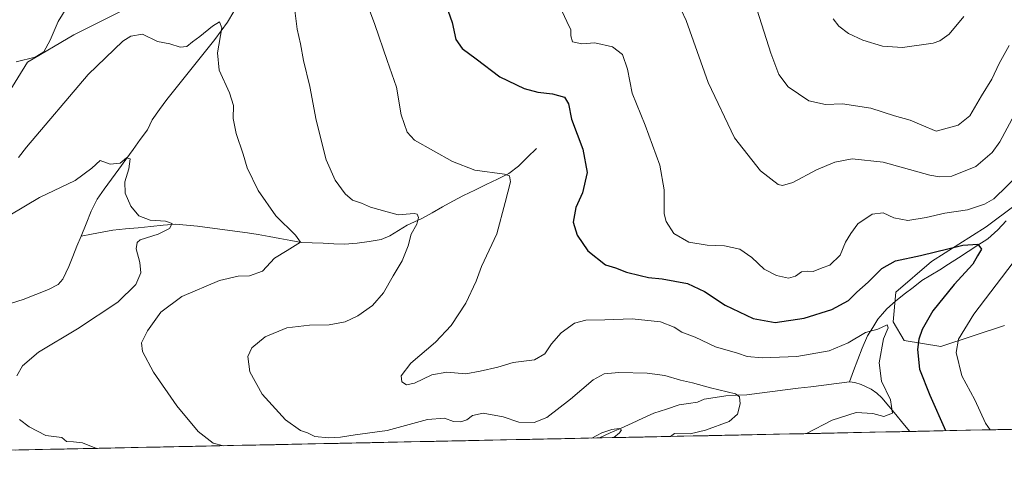
# Model space of a CAD drawing. Units: metres. Extents: x 641608 to 645069, y 4727569 to 4729953.
# Drawn here: x 644513 to 644872, y 4727626 to 4727785 of the extents above; entities that cross this region are included whole.
import ezdxf

# ---------------------------------------------------------------- set-up
doc = ezdxf.new("R2010")
doc.units = ezdxf.units.M
doc.header["$MEASUREMENT"] = 0
for name, color, linetype, lineweight in [('Corriente natural lineal', 142, 'Continuous', 13), ('Curva de nivel maestra', 36, 'Continuous', 30), ('Curva de nivel normal', 36, 'Continuous', 0), ('Entidad de ámbito territorial CxS', 92, 'Continuous', 0), ('Matorral CxS', 135, 'Continuous', 0), ('Municipio CxS', 142, 'Continuous', 0)]:
    doc.layers.add(name, color=color, linetype=linetype, lineweight=lineweight)

# ---------------------------------------------------------------- blocks, each defined once
blk = doc.blocks.new('*U151')
at = {"layer": 'Matorral CxS', "color": 135, "linetype": 'Continuous', "lineweight": 0}
for points in [[(644482.76, 4727716.76, 556.24), (644515.58, 4727769.76, 564.5), (644532.45, 4727779.76, 562.33), (644590.07, 4727808.69, 562.9)], [(644875.85, 4727717.64, 577.78), (644865.28, 4727709.72, 575.97), (644845.31, 4727697.09, 572.79), (644832.28, 4727685.93, 571.61), (644831.32, 4727675.11, 571.92), (644835.32, 4727668.23, 574.19), (644848.71, 4727666.07, 579.07), (644872, 4727673.71, 584.92)], [(645068.69, 4727639.86, 608.24), (644383.49, 4727625.64, 544.85)]]:
    blk.add_polyline3d(points, dxfattribs=at)
blk = doc.blocks.new('*U164')
at = {"layer": 'Matorral CxS', "color": 135, "linetype": 'Continuous', "lineweight": 0}
for points in [[(644872, 4727673.71, 584.92), (644848.71, 4727666.07, 579.07), (644835.32, 4727668.23, 574.19), (644831.32, 4727675.11, 571.92), (644832.28, 4727685.93, 571.61), (644845.31, 4727697.09, 572.79), (644865.28, 4727709.72, 575.97), (644875.85, 4727717.64, 577.78)], [(644590.07, 4727808.69, 562.9), (644532.45, 4727779.76, 562.33), (644515.58, 4727769.76, 564.5), (644482.76, 4727716.76, 556.24)]]:
    blk.add_polyline3d(points, dxfattribs=at)
blk = doc.blocks.new('*U174')
at = {"layer": 'Matorral CxS', "color": 135, "linetype": 'Continuous', "lineweight": 0}
for points in [[(644872, 4727673.71, 584.92), (644848.71, 4727666.07, 579.07), (644835.32, 4727668.23, 574.19), (644831.32, 4727675.11, 571.92), (644832.28, 4727685.93, 571.61), (644845.31, 4727697.09, 572.79), (644865.28, 4727709.72, 575.97), (644875.85, 4727717.64, 577.78)], [(644590.07, 4727808.69, 562.9), (644532.45, 4727779.76, 562.33), (644515.58, 4727769.76, 564.5), (644482.76, 4727716.76, 556.24)]]:
    blk.add_polyline3d(points, dxfattribs=at)
blk = doc.blocks.new('*U186')
at = {"layer": 'Curva de nivel normal', "color": 36, "linetype": 'Continuous', "lineweight": 0}
blk.add_polyline3d([(644809.41, 4727785.51, 595), (644811.46, 4727782.89, 595), (644815.04, 4727780.27, 595), (644820.3, 4727777.8, 595), (644827.49, 4727775.62, 595), (644834.8, 4727775.07, 595), (644845.92, 4727776.73, 595), (644848.42, 4727777.52, 595), (644851.77, 4727780, 595), (644857.17, 4727786.39, 595)], dxfattribs=at)
blk = doc.blocks.new('*U201')
at = {"layer": 'Curva de nivel normal', "color": 36, "linetype": 'Continuous', "lineweight": 0}
for points in [[(644709.16, 4727791.39, 580), (644713.01, 4727783.06, 580), (644713.79, 4727781.66, 580), (644713.74, 4727779.35, 580), (644714.32, 4727777.18, 580), (644717.76, 4727776.43, 580), (644722.55, 4727776.78, 580), (644728.97, 4727775.38, 580), (644732.63, 4727772.6, 580), (644734.41, 4727767.21, 580), (644736.18, 4727758.5, 580), (644740.85, 4727746.84, 580), (644746.26, 4727732.25, 580), (644747.86, 4727723.18, 580), (644747.77, 4727714.42, 580), (644748.53, 4727711.68, 580), (644751.28, 4727707.26, 580), (644756.8, 4727704.06, 580), (644763.54, 4727702.96, 580), (644769.77, 4727702.81, 580), (644775.4, 4727701.5, 580), (644779.8, 4727698.56, 580), (644784.32, 4727694.31, 580), (644788.75, 4727691.99, 580), (644793.2, 4727690.94, 580), (644795.73, 4727691.68, 580), (644797.84, 4727693.31, 580), (644800.17, 4727693.59, 580), (644802.17, 4727693.44, 580), (644805.41, 4727694.72, 580), (644808.25, 4727695.78, 580), (644811.95, 4727699.32, 580), (644813.9, 4727704.07, 580), (644815.86, 4727707.25, 580), (644818.5, 4727710.81, 580), (644823.67, 4727714.37, 580), (644827.73, 4727714.82, 580), (644831.57, 4727712.94, 580), (644836.7, 4727712.03, 580), (644843.43, 4727713.07, 580), (644850.13, 4727714.73, 580), (644858.41, 4727715.95, 580), (644864.65, 4727717.93, 580), (644868, 4727719.9, 580), (644877.78, 4727729.38, 580)], [(644875.06, 4727696.73, 580), (644860.8, 4727677.89, 580), (644855.15, 4727668.7, 580), (644854.31, 4727663.88, 580), (644856.35, 4727655.32, 580), (644861.17, 4727646.6, 580), (644864.97, 4727638.04, 580), (644866.68, 4727635.67, 580)]]:
    blk.add_polyline3d(points, dxfattribs=at)
blk = doc.blocks.new('*U202')
at = {"layer": 'Curva de nivel normal', "color": 36, "linetype": 'Continuous', "lineweight": 0}
for points in [[(644587.05, 4727629.86, 560), (644583.26, 4727630.84, 560), (644577.8, 4727635.1, 560), (644570.04, 4727644.36, 560), (644561.57, 4727656.71, 560), (644557.46, 4727664.2, 560), (644557.18, 4727667.39, 560), (644559.28, 4727671.73, 560), (644564.18, 4727678.53, 560), (644571.81, 4727684.28, 560), (644585.55, 4727690.08, 560), (644592.4, 4727691.74, 560), (644596.51, 4727691.83, 560), (644601.29, 4727693.59, 560), (644605.71, 4727698.28, 560), (644610.22, 4727701.12, 560), (644615.16, 4727704.07, 560), (644613.34, 4727706.66, 560), (644606.14, 4727713.77, 560), (644599.67, 4727723, 560), (644595.7, 4727731.25, 560), (644594.23, 4727736.19, 560), (644591.69, 4727743.73, 560), (644590.6, 4727749.18, 560), (644590.68, 4727753.9, 560), (644589.27, 4727758.59, 560), (644585.51, 4727766.83, 560), (644584.87, 4727773.19, 560), (644586.4, 4727782.32, 560), (644585.63, 4727784.42, 560), (644583.07, 4727782.86, 560), (644578.41, 4727779.08, 560), (644575.74, 4727777.2, 560), (644573.7, 4727775.42, 560), (644571.2, 4727775.18, 560), (644567.42, 4727776.4, 560), (644563.02, 4727777.34, 560), (644557.56, 4727779.93, 560), (644553.28, 4727779.27, 560), (644550.38, 4727777.4, 560), (644537.74, 4727765.24, 560), (644515.2, 4727738.75, 560), (644512.27, 4727735.04, 560)], [(644729.44, 4727632.82, 560), (644731.48, 4727634.6, 560), (644732.24, 4727635.68, 560), (644731.33, 4727636.09, 560), (644728.65, 4727635.83, 560), (644725.09, 4727634.58, 560), (644721.37, 4727632.65, 560)]]:
    blk.add_polyline3d(points, dxfattribs=at)
blk = doc.blocks.new('*U207')
at = {"layer": 'Curva de nivel normal', "color": 36, "linetype": 'Continuous', "lineweight": 0}
blk.add_polyline3d([(644799.7, 4727634.28, 570), (644809.08, 4727639.2, 570), (644817.82, 4727642.04, 570), (644823.86, 4727641.59, 570), (644827.89, 4727640.57, 570), (644831.08, 4727641.76, 570), (644830.31, 4727646.6, 570), (644827.13, 4727653.45, 570), (644826.24, 4727660.07, 570), (644827.77, 4727668.89, 570), (644829.5, 4727672.87, 570), (644829.09, 4727673.97, 570), (644825.73, 4727672.42, 570), (644821.24, 4727671.12, 570), (644814.98, 4727667.43, 570), (644807.96, 4727664.45, 570), (644796.22, 4727662.36, 570), (644783.56, 4727661.96, 570), (644778.07, 4727662.42, 570), (644774.5, 4727663.57, 570), (644766.58, 4727665.95, 570), (644759.08, 4727669.4, 570), (644754.28, 4727671.29, 570), (644751.42, 4727673.16, 570), (644746.41, 4727675.02, 570), (644736.07, 4727676.15, 570), (644726.19, 4727675.8, 570), (644719.18, 4727675.61, 570), (644715.15, 4727674.51, 570), (644710.26, 4727671.06, 570), (644706.66, 4727667.06, 570), (644704.21, 4727663.36, 570), (644700.49, 4727661.16, 570), (644692.74, 4727660.2, 570), (644687.1, 4727658.47, 570), (644680.62, 4727657.04, 570), (644675.5, 4727656.14, 570), (644668.51, 4727656.75, 570), (644663.07, 4727655.71, 570), (644656.74, 4727652.73, 570), (644653.76, 4727652.09, 570), (644652.11, 4727653.19, 570), (644651.91, 4727655.39, 570), (644655.36, 4727659.94, 570), (644664.42, 4727667.59, 570), (644670.12, 4727673.74, 570), (644675.45, 4727681.92, 570), (644679.21, 4727689.88, 570), (644681.11, 4727695.26, 570), (644686.75, 4727707.18, 570), (644689.86, 4727718.55, 570), (644691.75, 4727726.07, 570), (644691.34, 4727728.31, 570), (644689.55, 4727728.9, 570), (644678.75, 4727730.35, 570), (644670.58, 4727733.57, 570), (644656.76, 4727741.28, 570), (644654.03, 4727744.26, 570), (644651.91, 4727750.55, 570), (644650.18, 4727760.59, 570), (644646.8, 4727770.39, 570), (644642.28, 4727783.54, 570), (644639.2, 4727791.67, 570)], dxfattribs=at)
blk = doc.blocks.new('*U208')
at = {"layer": 'Curva de nivel normal', "color": 36, "linetype": 'Continuous', "lineweight": 0}
for points in [[(644541.17159, 4727628.91263, 555), (644540.1, 4727629.07, 555), (644535.57, 4727630.87, 555), (644532.35, 4727631.33, 555), (644529.83, 4727631.39, 555), (644528.07, 4727632.9, 555), (644522.28, 4727633.6, 555), (644516.21, 4727636.72, 555), (644512.63, 4727639.45, 555)], [(644511.7, 4727655.31, 555), (644513.76, 4727659.06, 555), (644519.56, 4727663.93, 555), (644533.81, 4727672.54, 555), (644548.46, 4727682.26, 555), (644555.13, 4727688.73, 555), (644556.88, 4727692.91, 555), (644556.56, 4727696.65, 555), (644555.24, 4727701.66, 555), (644555.51, 4727704.04, 555), (644556.6, 4727704.91, 555), (644563.17, 4727707.06, 555), (644567.32, 4727709.06, 555), (644568.34, 4727710.88, 555), (644565.9, 4727711.81, 555), (644560.28, 4727712.08, 555), (644556.16, 4727713.71, 555), (644553.2, 4727717.3, 555), (644551.19, 4727721.95, 555), (644551.01, 4727726.16, 555), (644552.52, 4727730.87, 555), (644553.06, 4727734.46, 555), (644551.69, 4727734.9, 555), (644549.41, 4727732.93, 555), (644545.74, 4727732.6, 555), (644542.01, 4727733.95, 555), (644538.99, 4727731.08, 555), (644532.92, 4727726.64, 555), (644519.96, 4727720.4, 555), (644509.16, 4727713.98, 555)]]:
    blk.add_polyline3d(points, dxfattribs=at)
blk = doc.blocks.new('*U215')
at = {"layer": 'Curva de nivel maestra', "color": 36, "linetype": 'Continuous', "lineweight": 30}
blk.add_polyline3d([(644669.03, 4727788.31, 575), (644670.43, 4727784.29, 575), (644671.81, 4727778.01, 575), (644674.07, 4727774.72, 575), (644679.25, 4727771.02, 575), (644687.88, 4727764.42, 575), (644696.68, 4727760.14, 575), (644701.74, 4727758.82, 575), (644707.01, 4727758.26, 575), (644711.49, 4727756.96, 575), (644712.88, 4727754.61, 575), (644714.02, 4727748.94, 575), (644718.15, 4727738.04, 575), (644719.7, 4727729.49, 575), (644718.03, 4727722.11, 575), (644715.52, 4727716.8, 575), (644714.65, 4727711.37, 575), (644716.05, 4727706.63, 575), (644719.92, 4727700.97, 575), (644726.41, 4727695.84, 575), (644730.1, 4727694.72, 575), (644734.1, 4727693.12, 575), (644739.08, 4727692, 575), (644742.11, 4727691.24, 575), (644747.07, 4727690.7, 575), (644756.33, 4727688.98, 575), (644762.48, 4727686.14, 575), (644770.04, 4727681.15, 575), (644775.12, 4727678.74, 575), (644780.28, 4727676.21, 575), (644788.25, 4727674.87, 575), (644798.81, 4727676.41, 575), (644808.92, 4727679.52, 575), (644815.06, 4727682.85, 575), (644818.12, 4727685.87, 575), (644822.24, 4727689.52, 575), (644827.23, 4727694.49, 575), (644832.24, 4727697.35, 575), (644841.34, 4727699.26, 575), (644856.73, 4727703.05, 575), (644862.21, 4727703.37, 575), (644863.52, 4727701.52, 575), (644862.14, 4727699.14, 575), (644860.37, 4727696.03, 575), (644853.56, 4727688.72, 575), (644845.77, 4727679.06, 575), (644841.91, 4727672.28, 575), (644840.75, 4727668.71, 575), (644840.24, 4727664.98, 575), (644840.89, 4727657.83, 575), (644844.75, 4727648.31, 575), (644850.39, 4727635.39, 575), (644850.43, 4727635.33, 575)], dxfattribs=at)

msp = doc.modelspace()

# ---------------------------------------------------------------- linework, layer by layer
at = {"layer": 'Corriente natural lineal', "color": 142, "linetype": 'Continuous', "lineweight": 13}
for points in [[(644590.76, 4727788.3, 560.42), (644588.55, 4727784.39, 560.31), (644586.2, 4727781.24, 559.98), (644583.84, 4727778.09, 559.65), (644580.93, 4727774.44, 558.98), (644578.02, 4727770.78, 558.72), (644575.12, 4727767.13, 558.28), (644572.21, 4727763.47, 557.83), (644569.3, 4727759.82, 557.61), (644566.39, 4727756.16, 557.04), (644563.73, 4727752.45, 556.78), (644561.06, 4727748.73, 556.23), (644559.32, 4727745.12, 556.11), (644556.69, 4727741.51, 555.85), (644554.07, 4727737.9, 555.4), (644551.44, 4727734.29, 554.96), (644548.82, 4727730.68, 554.67), (644546.19, 4727727.07, 554.09), (644543.57, 4727723.46, 553.86), (644540.94, 4727719.85, 553.49), (644538.73, 4727715.38, 553.37), (644536.9, 4727710.83, 552.5), (644535.07, 4727706.28, 552.28)], [(644701.2, 4727738.25, 571.7), (644697.96, 4727735.06, 571.25), (644694.72, 4727731.87, 570.65), (644691.17, 4727729.12, 569.87), (644687.02, 4727727.11, 569.47), (644682.87, 4727725.11, 569), (644678.71, 4727723.1, 568.14), (644674.56, 4727721.09, 567.56), (644670.76, 4727719.01, 566.93), (644666.97, 4727716.94, 566.39), (644663.17, 4727714.86, 566.01), (644659.37, 4727712.78, 565.27), (644656.74, 4727711.55, 564.82), (644654.1, 4727710.31, 564.49), (644650.9, 4727708.37, 563.76), (644647.7, 4727706.43, 563.52), (644644.61, 4727705.08, 563.2), (644640.2, 4727704.4, 562.79), (644635.78, 4727703.72, 562.28), (644631.19, 4727703.37, 561.99), (644627.28, 4727703.53, 561.61), (644623.36, 4727703.69, 561.06), (644619.45, 4727703.84, 560.48), (644615.53, 4727704, 559.91), (644611.58, 4727704.71, 559.47), (644607.62, 4727705.42, 558.9), (644603.67, 4727706.14, 558.36), (644599.71, 4727706.85, 557.87), (644595.76, 4727707.56, 557.44), (644591.2, 4727708.15, 556.71), (644586.65, 4727708.74, 556.38), (644582.09, 4727709.33, 556.42), (644577.53, 4727709.92, 556.09), (644573.61, 4727710.32, 555.79), (644569.69, 4727710.72, 555.46), (644565.1, 4727710.28, 554.94), (644560.5, 4727709.83, 554.47), (644555.91, 4727709.39, 554.24), (644551.31, 4727708.94, 553.69), (644546.72, 4727708.5, 553.07), (644542.84, 4727707.76, 552.69), (644538.95, 4727707.02, 552.36), (644535.07, 4727706.28, 552.28)], [(644815.38, 4727653.13, 567.46), (644816.91, 4727657.22, 567.73), (644818.44, 4727661.31, 568.36), (644819.97, 4727665.4, 568.92), (644821.99, 4727669.94, 569.44), (644823.89, 4727672.98, 570.16), (644825.79, 4727676.01, 570.52), (644827.43, 4727677.92, 570.68), (644829.06, 4727679.83, 570.93), (644832.14, 4727682.57, 571.26), (644835.37, 4727685.09, 571.73), (644838.6, 4727687.61, 571.86), (644841.83, 4727690.13, 572.16), (644845.07, 4727692.1, 572.45), (644848.3, 4727694.06, 572.73), (644851.54, 4727696.03, 573.27), (644855.12, 4727698.35, 573.56), (644858.7, 4727700.67, 574.44), (644862.28, 4727702.99, 574.79), (644865.86, 4727705.31, 575.49), (644869.5, 4727708.58, 576.17), (644872.58, 4727711.9, 576.71)], [(644535.07, 4727706.28, 552.28), (644533.6, 4727702.61, 552.18), (644532.12, 4727698.94, 551.78), (644530.65, 4727695.27, 551.5), (644529.54, 4727692.95, 551.45), (644528.43, 4727690.63, 551.33), (644526.8, 4727688.71, 551.02), (644523.19, 4727686.88, 550.96), (644518.57, 4727685.07, 550.75), (644513.94, 4727683.25, 550.42), (644509.73, 4727681.83, 550.14)], [(644815.38, 4727653.13, 567.46), (644810.7, 4727652.55, 566.94), (644806.01, 4727651.97, 566.64), (644801.33, 4727651.39, 566.52), (644796.65, 4727650.81, 566.27), (644791.96, 4727650.22, 566.11), (644787.28, 4727649.64, 565.79), (644782.59, 4727649.06, 565.52), (644777.91, 4727648.48, 565.09), (644774.12, 4727648.27, 564.8), (644770.32, 4727648.06, 564.53), (644766.36, 4727647.43, 564.3), (644762.39, 4727646.8, 563.99), (644760.01, 4727645.81, 563.76), (644756.67, 4727645.28, 563.39), (644753.32, 4727644.75, 563.01), (644748.69, 4727643.25, 562.19), (644744.05, 4727641.74, 561.63), (644740.07, 4727639.93, 561.02), (644736.1, 4727638.13, 560.3), (644732.12, 4727636.32, 560.3), (644728.15, 4727634.52, 559.86), (644724.17, 4727632.71, 559.66)], [(644837.43, 4727635.06, 571.17), (644834.87, 4727638.13, 570.6), (644832.31, 4727641.2, 570.17), (644829.75, 4727644.27, 569.64), (644827.19, 4727647.34, 569.15), (644825.42, 4727649.07, 568.82), (644823.34, 4727650.48, 568.62), (644819.7, 4727652.24, 568.09), (644817.32, 4727652.98, 567.74), (644815.38, 4727653.13, 567.46)]]:
    msp.add_polyline3d(points, dxfattribs=at)
at = {"layer": 'Curva de nivel normal', "color": 36, "linetype": 'Continuous', "lineweight": 0}
for points in [[(644511.39, 4727769.84, 565), (644518.38, 4727771.6, 565), (644521.5, 4727773.52, 565), (644523.84, 4727777.73, 565), (644526.73, 4727784.59, 565), (644530.9, 4727791.34, 565)], [(644612.91, 4727789.55, 565), (644613.87, 4727781.79, 565), (644615.19, 4727776.5, 565), (644616.28, 4727770.42, 565), (644618.59, 4727760.85, 565), (644620.82, 4727748.63, 565), (644624.45, 4727734.1, 565), (644627.75, 4727726.73, 565), (644631.41, 4727721.74, 565), (644634.08, 4727719.49, 565), (644637.39, 4727718.31, 565), (644640.69, 4727716.9, 565), (644646.73, 4727715.16, 565), (644650.77, 4727714.13, 565), (644656.64, 4727714.61, 565), (644657.69, 4727714.33, 565), (644658.22, 4727713.09, 565), (644657.52, 4727710.73, 565), (644655.57, 4727707.06, 565), (644654.43, 4727702.73, 565), (644652.23, 4727697.27, 565), (644648.95, 4727691.89, 565), (644645.36, 4727685.6, 565), (644641.44, 4727681.03, 565), (644636.1, 4727677.27, 565), (644631.41, 4727675.1, 565), (644625.56, 4727673.91, 565), (644618.4, 4727673.82, 565), (644610.12, 4727672.9, 565), (644602.28, 4727669.62, 565), (644597.33, 4727665.52, 565), (644595.95, 4727662.39, 565), (644596.71, 4727656.77, 565), (644601.14, 4727648.72, 565), (644609.7, 4727639.36, 565), (644615.08, 4727635.38, 565), (644617.69, 4727634.59, 565), (644620.35, 4727633.24, 565), (644625.39, 4727632.74, 565), (644629.74, 4727633, 565), (644635.07, 4727633.82, 565), (644646.74, 4727635.36, 565), (644661.41, 4727639.4, 565), (644667.64, 4727639.89, 565), (644670.99, 4727638.71, 565), (644673.64, 4727638.53, 565), (644675.77, 4727639.3, 565), (644677.92, 4727640.94, 565), (644681.77, 4727641.69, 565), (644689.05, 4727640.42, 565), (644694.82, 4727638.4, 565), (644700.34, 4727638.32, 565), (644704.96, 4727640.21, 565), (644713.63, 4727646.87, 565), (644721.93, 4727653.86, 565), (644725.96, 4727656.06, 565), (644731.3, 4727656.58, 565), (644741.63, 4727656.32, 565), (644748.04, 4727655.42, 565), (644753.73, 4727653.82, 565), (644758.18, 4727652.84, 565), (644764.67, 4727650.99, 565), (644773.82, 4727648.81, 565), (644775.23, 4727647.72, 565), (644775.58, 4727645.09, 565), (644774.58, 4727641.39, 565), (644771.55, 4727638.73, 565), (644762.82, 4727635.59, 565), (644757.26, 4727634.25, 565), (644751.56, 4727634.32, 565), (644750.07, 4727633.25, 565)], [(644754.04, 4727788.9, 585), (644755.77, 4727784.92, 585), (644763.84, 4727762.32, 585), (644773.5, 4727742.16, 585), (644782.92, 4727730.1, 585), (644789.37, 4727725.12, 585), (644791, 4727724.77, 585), (644794.79, 4727725.88, 585), (644803.39, 4727730.46, 585), (644810.07, 4727733.34, 585), (644816.34, 4727734.54, 585), (644827.7, 4727733.27, 585), (644844.73, 4727728.6, 585), (644848.21, 4727727.88, 585), (644852.73, 4727728.2, 585), (644861.5, 4727731.75, 585), (644867.44, 4727736.87, 585), (644870.25, 4727740.7, 585), (644878.24, 4727755.68, 585)], [(644781.72, 4727788.7, 590), (644786.72, 4727773.04, 590), (644789.6, 4727765.26, 590), (644793.07, 4727760.73, 590), (644800.6, 4727755.6, 590), (644806.7, 4727754.35, 590), (644812.91, 4727754.57, 590), (644823.17, 4727752.98, 590), (644831.83, 4727750.14, 590), (644837.5, 4727748.6, 590), (644841.78, 4727746.79, 590), (644847.03, 4727744.62, 590), (644855, 4727746.78, 590), (644859.26, 4727750.23, 590), (644863.59, 4727757.49, 590), (644867.37, 4727763.58, 590), (644869.96, 4727769.26, 590), (644873.7, 4727775.87, 590)]]:
    msp.add_polyline3d(points, dxfattribs=at)
at = {"layer": 'Entidad de ámbito territorial CxS', "color": 92, "linetype": 'Continuous', "lineweight": 0}
msp.add_polyline3d([(644874.52, 4727635.83, 582.03), (644869.54, 4727635.73, 580.69), (644864.56, 4727635.62, 579.24), (644859.58, 4727635.52, 577.68), (644854.6, 4727635.42, 576.13), (644849.62, 4727635.31, 574.43), (644844.64, 4727635.21, 572.83), (644839.67, 4727635.11, 571.6), (644834.69, 4727635, 571), (644829.71, 4727634.9, 571.23), (644824.73, 4727634.8, 571.99), (644819.75, 4727634.69, 572.65), (644814.77, 4727634.59, 572.39), (644809.79, 4727634.49, 571.68), (644804.81, 4727634.38, 570.86), (644799.84, 4727634.28, 569.83), (644794.86, 4727634.18, 568.93), (644789.88, 4727634.07, 568.14), (644784.9, 4727633.97, 567.53), (644779.92, 4727633.87, 566.92), (644774.94, 4727633.76, 566.45), (644769.96, 4727633.66, 565.99), (644764.98, 4727633.56, 565.56), (644760.01, 4727633.45, 565.19), (644755.03, 4727633.35, 565.12), (644750.05, 4727633.25, 564.9), (644745.07, 4727633.14, 563.73), (644740.09, 4727633.04, 562.27), (644735.11, 4727632.94, 561.22), (644730.13, 4727632.83, 560.12), (644725.15, 4727632.73, 559.6), (644720.18, 4727632.63, 560.04), (644715.2, 4727632.52, 560.83), (644710.22, 4727632.42, 561.43), (644705.24, 4727632.32, 562.1), (644700.26, 4727632.21, 562.67), (644695.28, 4727632.11, 562.99), (644690.3, 4727632.01, 562.74), (644685.32, 4727631.9, 562.56), (644680.35, 4727631.8, 562.73), (644675.37, 4727631.7, 562.43), (644670.39, 4727631.59, 562.13), (644665.41, 4727631.49, 561.83), (644660.43, 4727631.39, 561.83), (644655.45, 4727631.28, 562.01), (644650.47, 4727631.18, 562.65), (644645.49, 4727631.08, 562.93), (644640.52, 4727630.97, 562.67), (644635.54, 4727630.87, 562.89), (644630.56, 4727630.77, 563.26), (644625.58, 4727630.66, 563.6), (644620.6, 4727630.56, 563.22), (644615.62, 4727630.46, 562.71), (644610.64, 4727630.35, 562.38), (644605.66, 4727630.25, 562.04), (644600.68, 4727630.15, 561.31), (644595.71, 4727630.04, 561.03), (644590.73, 4727629.94, 560.53), (644585.75, 4727629.84, 559.59), (644580.77, 4727629.73, 558.84), (644575.79, 4727629.63, 557.67), (644570.81, 4727629.53, 557.26), (644565.83, 4727629.42, 557.1), (644560.85, 4727629.32, 556.26), (644555.88, 4727629.22, 556.01), (644550.9, 4727629.11, 555.65), (644545.92, 4727629.01, 555.15), (644540.94, 4727628.91, 554.72), (644535.96, 4727628.8, 554.57), (644530.98, 4727628.7, 554.35), (644526, 4727628.6, 554.18), (644521.02, 4727628.49, 554.14), (644516.05, 4727628.39, 553.76), (644511.07, 4727628.29, 553.53)], dxfattribs=at)
at = {"layer": 'Matorral CxS', "color": 135, "linetype": 'Continuous', "lineweight": 0}
for points in [[(644590.07, 4727808.69, 562.9), (644532.45, 4727779.76, 562.33), (644515.58, 4727769.76, 564.5), (644482.76, 4727716.76, 556.24)], [(644872, 4727673.71, 584.92), (644848.71, 4727666.07, 579.07), (644835.32, 4727668.23, 574.19), (644831.32, 4727675.11, 571.92), (644832.28, 4727685.93, 571.61), (644845.31, 4727697.09, 572.79), (644865.28, 4727709.72, 575.97), (644875.85, 4727717.64, 577.78)], [(645068.69, 4727639.86, 608.24), (644383.49, 4727625.64, 544.85)]]:
    msp.add_polyline3d(points, dxfattribs=at)
at = {"layer": 'Municipio CxS', "color": 142, "linetype": 'Continuous', "lineweight": 0}
msp.add_polyline3d([(644873.77, 4727635.81, 581.83), (644868.77, 4727635.71, 580.48), (644863.78, 4727635.61, 578.98), (644858.78, 4727635.5, 577.44), (644853.78, 4727635.4, 575.85), (644848.78, 4727635.3, 574.14), (644843.79, 4727635.19, 572.59), (644838.79, 4727635.09, 571.43), (644833.79, 4727634.99, 571), (644828.79, 4727634.88, 571.34), (644823.79, 4727634.78, 572.18), (644818.8, 4727634.67, 572.65), (644813.8, 4727634.57, 572.24), (644808.8, 4727634.47, 571.54), (644803.8, 4727634.36, 570.64), (644798.8, 4727634.26, 569.64), (644793.81, 4727634.16, 568.74), (644788.81, 4727634.05, 568.02), (644783.81, 4727633.95, 567.38), (644778.81, 4727633.84, 566.82), (644773.82, 4727633.74, 566.34), (644768.82, 4727633.64, 565.9), (644763.82, 4727633.53, 565.45), (644758.82, 4727633.43, 565.15), (644753.82, 4727633.33, 565.14), (644748.83, 4727633.22, 564.66), (644743.83, 4727633.12, 563.31), (644738.83, 4727633.01, 562.01), (644733.83, 4727632.91, 560.91), (644728.83, 4727632.81, 559.9), (644723.84, 4727632.7, 559.68), (644718.84, 4727632.6, 560.27), (644713.84, 4727632.5, 560.98), (644708.84, 4727632.39, 561.62), (644703.84, 4727632.29, 562.27), (644698.85, 4727632.18, 562.81), (644693.85, 4727632.08, 562.93), (644688.85, 4727631.98, 562.64), (644683.85, 4727631.87, 562.66), (644678.86, 4727631.77, 562.64), (644673.86, 4727631.67, 562.35), (644668.86, 4727631.56, 562.01), (644663.86, 4727631.46, 561.82), (644658.86, 4727631.36, 561.84), (644653.87, 4727631.25, 562.23), (644648.87, 4727631.15, 562.8), (644643.87, 4727631.04, 562.81), (644638.87, 4727630.94, 562.74), (644633.87, 4727630.84, 563), (644628.88, 4727630.73, 563.42), (644623.88, 4727630.63, 563.49), (644618.88, 4727630.53, 563.03), (644613.88, 4727630.42, 562.59), (644608.89, 4727630.32, 562.29), (644603.89, 4727630.21, 561.75), (644598.89, 4727630.11, 561.22), (644593.89, 4727630.01, 560.88), (644588.89, 4727629.9, 560.17), (644583.9, 4727629.8, 559.34), (644578.9, 4727629.7, 558.36), (644573.9, 4727629.59, 557.49), (644568.9, 4727629.49, 557.24), (644563.9, 4727629.38, 556.74), (644558.91, 4727629.28, 556.17), (644553.91, 4727629.18, 555.88), (644548.91, 4727629.07, 555.45), (644543.91, 4727628.97, 554.96), (644538.92, 4727628.87, 554.66), (644533.92, 4727628.76, 554.48), (644528.92, 4727628.66, 554.27), (644523.92, 4727628.55, 554.18), (644518.92, 4727628.45, 553.97), (644513.93, 4727628.35, 553.67), (644508.93, 4727628.24, 553.38)], dxfattribs=at)

# ---------------------------------------------------------------- block references
at = {"layer": 'Curva de nivel maestra', "color": 36, "linetype": 'Continuous', "lineweight": 30}
msp.add_blockref('*U215', (0, 0), dxfattribs=at)
at = {"layer": 'Curva de nivel normal', "color": 36, "linetype": 'Continuous', "lineweight": 0}
for name in ['*U186', '*U207', '*U201', '*U208', '*U202']:
    msp.add_blockref(name, (0, 0), dxfattribs=at)
at = {"layer": 'Matorral CxS', "color": 135, "linetype": 'Continuous', "lineweight": 0}
for name in ['*U151', '*U164', '*U174']:
    msp.add_blockref(name, (0, 0), dxfattribs=at)

doc.saveas('drawing.dxf')
